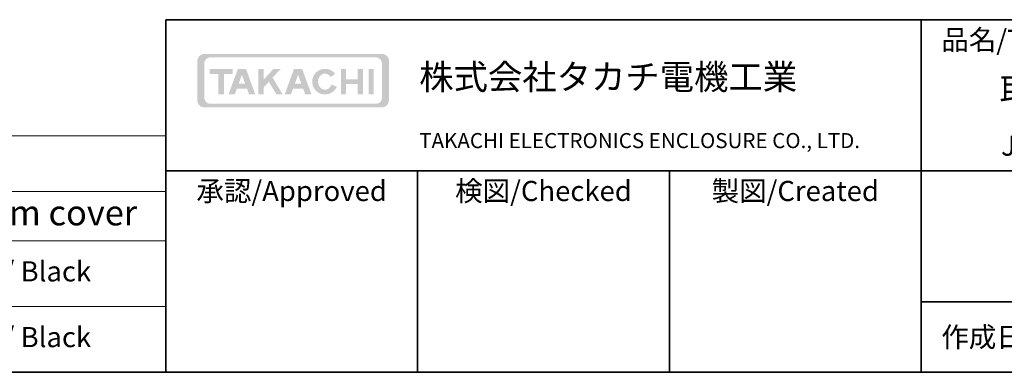
# Model space of a CAD drawing. Units: millimetres. Extents: x 58 to 8134, y 32 to 1156.
# Drawn here: x 840 to 1231, y 32 to 172 of the extents above; entities that cross this region are included whole.
import ezdxf

# ---------------------------------------------------------------- set-up
doc = ezdxf.new("R2010")
doc.units = ezdxf.units.MM
doc.header["$LTSCALE"] = 4
for name, color, linetype, lineweight in [('Border (ISO)', 7, 'Continuous', 35), ('Hatch (ISO)', 1, 'Continuous', 18), ('Symbol (ISO)', 7, 'Continuous', 18), ('Title (ISO)', 7, 'Continuous', 35)]:
    doc.layers.add(name, color=color, linetype=linetype, lineweight=lineweight)
doc.styles.add('Note Text (TK)', font='txt')
doc.styles.add('Note Text (TK2)', font='txt')
doc.styles.add('文字スタイル67', font='arial.ttf')

# ---------------------------------------------------------------- blocks, each defined once
blk = doc.blocks.new('図面枠 tk図枠')
at = {"layer": 'Border (ISO)'}
blk.add_line((14.50000000000001, 8.000000000000007), (405.4999999999999, 8.000000000000007), dxfattribs=at)
blk = doc.blocks.new('表題欄 tk表題欄')
at = {"layer": 'Hatch (ISO)'}
h = blk.add_hatch(color=256, dxfattribs=at)
edge = h.paths.add_edge_path(flags=0)
edge.add_arc((95.57537688673352, 236.2990653650367), 0.5958259999999996, 269.9999999999897, 360)
edge.add_line((96.17120288673351, 236.2990653650368), (96.17120288673348, 239.7107813650365))
edge.add_arc((95.5753768867335, 239.7107813650366), 0.5958259999999996, 0, 90.0000000000068)
edge.add_line((95.57537688673342, 240.3066073650366), (79.13710888673356, 240.3066073650366))
edge.add_arc((79.13710888673353, 239.7107813650366), 0.5958259999999996, 89.99999999999744, 180)
edge.add_line((78.54128288673353, 239.7107813650365), (78.54128288673331, 236.2990653650368))
edge.add_arc((79.13710888673332, 236.2990653650365), 0.5958259999999996, 180, 270.0000000000231)
edge.add_line((79.13710888673356, 235.7032393650365), (95.57537688673342, 235.7032393650367))
edge = h.paths.add_edge_path()
edge.add_line((77.83935088673357, 239.9556413650366), (77.83935088673357, 236.0542053650368))
edge.add_arc((78.54128288673346, 236.0542053650367), 0.7019319999998935, 180, 270.0000000000087)
edge.add_line((78.54128288673357, 235.3522733650368), (96.17120288673352, 235.3522733650368))
edge.add_arc((96.17120288673351, 236.0542053650367), 0.7019319999998921, 270, 360)
edge.add_line((96.8731348867334, 236.0542053650368), (96.87313488673352, 239.9556413650366))
edge.add_arc((96.1712028867336, 239.9556413650367), 0.7019319999998921, 0, 90.00000000000873)
edge.add_line((96.17120288673348, 240.6575733650367), (78.54128288673357, 240.6575733650366))
edge.add_arc((78.54128288673357, 239.9556413650366), 0.7019319999999984, 90, 180)
for points in [[(79.07181288673355, 239.1476033650369), (79.07181288673355, 238.6578833650367), (79.92066088673353, 238.6578833650367), (79.92066088673353, 236.6581933650368), (80.50832488673353, 236.6581933650368), (80.50832488673353, 238.6578833650367), (81.35717288673355, 238.6578833650367), (81.35717288673355, 239.1476033650369)], [(85.68407849525303, 236.6581933650368), (84.9434673993943, 237.8918698287545), (84.41792288673358, 237.3246628822781), (84.41792288673358, 236.6581933650368), (83.89555488673355, 236.6581933650368), (83.89555488673355, 239.1476033650369), (84.41792288673358, 239.1476033650369), (84.41792288673358, 238.0993979968839), (85.38913556809511, 239.1476033650369), (86.10696490847272, 239.1476033650369), (85.31925422435492, 238.2974470774499), (86.30334488673353, 236.6581933650368)], [(92.09142939614459, 239.1476033650369), (92.09142939614459, 236.6581933650368), (92.60971639614465, 236.6581933650368), (92.60971639614465, 237.6580383650368), (93.76872039614462, 237.6580383650368), (93.76872039614462, 236.6581933650368), (94.28700739614459, 236.6581933650368), (94.28700739614459, 239.1476033650369), (93.76872039614462, 239.1476033650369), (93.76872039614462, 238.1477583650367), (92.60971639614465, 238.1477583650367), (92.60971639614465, 239.1476033650369)], [(94.84202339614467, 239.1476033650369), (94.84202339614467, 236.6581933650368), (95.36439139614473, 236.6581933650368), (95.36439139614473, 239.1476033650369)]]:
    blk.add_hatch(color=256, dxfattribs=at).paths.add_polyline_path(points)
h = blk.add_hatch(color=256, dxfattribs=at)
h.paths.add_polyline_path([(82.59020695886475, 237.7110913650368), (81.95242681460243, 237.7110913650368), (82.27131688673356, 238.5794973650367)], flags=0)
h.paths.add_polyline_path([(82.77903014574996, 237.1968853650368), (81.76360362771717, 237.1968853650368), (81.56578886050404, 236.6581933650368), (80.94907288673355, 236.6581933650368), (81.86321688673357, 239.1476033650369), (82.67941688673353, 239.1476033650369), (83.59356088673351, 236.6581933650368), (82.97684491296302, 236.6581933650368)])
h = blk.add_hatch(color=256, dxfattribs=at)
h.paths.add_polyline_path([(87.52707281460246, 237.7110913650368), (88.16485295886469, 237.7110913650368), (87.84596288673359, 238.5794973650367)], flags=0)
h.paths.add_polyline_path([(87.14043486050403, 236.6581933650368), (87.3382496277172, 237.1968853650368), (88.35367614574989, 237.1968853650368), (88.551490912963, 236.6581933650368), (89.16820688673343, 236.6581933650368), (88.25406288673352, 239.1476033650369), (87.43786288673356, 239.1476033650369), (86.52371888673358, 236.6581933650368)])
h = blk.add_hatch(color=256, dxfattribs=at)
edge = h.paths.add_edge_path()
edge.add_arc((90.52309888673334, 237.9028983650369), 1.273272000000011, 38.55054079078439, 336.5820184016556)
edge.add_line((91.69149139614446, 237.3968543650369), (91.17255542714857, 237.6216113977801))
edge.add_ellipse((90.52309888673352, 237.9028983650369), major_axis=(0, -0.7998759999999119), ratio=0.8673469387756529, start_angle=128.5505407907963, end_angle=426.582018401653, ccw=False)
edge.add_line((91.09381514418376, 238.3576891122095), (91.51887237036831, 238.6964075050431))
at = {"layer": 'Title (ISO)'}
for p, q in [((74.70882392282105, 244.052739026017), (255.7088239228211, 244.052739026017)), ((74.70882392282105, 209.052739026017), (74.70882392282105, 244.052739026017)), ((149.7088239228211, 244.052739026017), (149.7088239228211, 209.052739026017)), ((74.70882392282105, 229.052739026017), (230.7088239228211, 229.052739026017)), ((99.70882392282108, 229.052739026017), (99.70882392282108, 209.052739026017)), ((124.708823922821, 229.052739026017), (124.708823922821, 209.052739026017)), ((149.7088239228211, 216.052739026017), (230.7088239228211, 216.052739026017)), ((255.7088239228211, 209.052739026017), (74.70882392282105, 209.052739026017))]:
    blk.add_line(p, q, dxfattribs=at)
at = {"layer": 'Title (ISO)', "color": 1, "char_height": 2.000000029802322, "line_spacing_factor": 1.5, "style": 'Note Text (TK)'}
for s, insert, attachment_point in [('\\fＭＳ Ｐゴシック|b0|i0;\\H2.0000;品名/Title', (151.708823922821, 242.052739026017), 4), ('\\fＭＳ Ｐゴシック|b0|i0;\\H2.0000;承認/Approved', (87.20882392282108, 227.052739026017), 5), ('\\fＭＳ Ｐゴシック|b0|i0;\\H2.0000;検図/Checked', (112.208823922821, 227.052739026017), 5), ('\\fＭＳ Ｐゴシック|b0|i0;\\H2.0000;製図/Created', (137.2088239228211, 227.052739026017), 5), ('\\fＭＳ Ｐゴシック|b0|i0;\\H2.0000;作成日/Date', (151.708823922821, 212.552739026017), 4)]:
    blk.add_mtext(s, dxfattribs=dict(at, insert=insert, attachment_point=attachment_point))
at = {"layer": 'Title (ISO)', "color": 7, "attachment_point": 4, "line_spacing_factor": 1.5, "style": 'Note Text (TK)'}
for s, insert, char_height in [('株式会社タカチ電機工業', (99.87313488673345, 238.052739026017), 2.5), ('\\fArial|b0|i0;\\H1.4986;TAKACHI ELECTRONICS ENCLOSURE CO., LTD.', (99.87313488673342, 232.052739026017), 1.49859994649887)]:
    blk.add_mtext(s, dxfattribs=dict(at, insert=insert, char_height=char_height))
at = {"layer": 'Title (ISO)', "color": 7}
for tag, p, height, style in [('<品名>_001', (157.4957557410029, 235.774329935108), 2.5, 'Note Text (TK)'), ('<Title>_001', (157.489178626233, 230.5520568828656), 2.000000029802322, '文字スタイル67'), ('<尺度>_001', (239.7784261955484, 222.3098412987444), 2.5, 'Note Text (TK)'), ('<総ページ数>_001', (246.7926307410029, 213.302739026017), 2.5, 'Note Text (TK)'), ('<ページ_No.>_001', (237.9488807410029, 213.302739026017), 2.5, 'Note Text (TK)'), ('作成日_001', (175.617914831912, 211.2814322078352), 2.5, 'Note Text (TK)')]:
    blk.add_attdef(tag, p, '', height=height, dxfattribs=dict(at, style=style))
blk = doc.blocks.new('テーブル1')
at = {"layer": 'Symbol (ISO)'}
for p, q in [((14.50000000000003, 31.47054322549134), (224.5094639873696, 31.47054322549134)), ((224.5094639873696, 31.47054322549134), (224.5094639873696, 25.95074315577499)), ((14.50000000000003, 25.95074315577499), (224.5094639873696, 25.95074315577499)), ((224.5094639873696, 25.95074315577499), (224.5094639873696, 21.05074315577498)), ((14.50000000000003, 21.05074315577498), (224.5094639873696, 21.05074315577498)), ((224.5094639873696, 21.05074315577498), (224.5094639873696, 8.000000000000004)), ((14.50000000000003, 14.52537157788749), (224.5094639873696, 14.52537157788749)), ((14.50000000000003, 8.000000000000004), (224.5094639873696, 8.000000000000004))]:
    blk.add_line(p, q, dxfattribs=at)
at = {"layer": 'Symbol (ISO)', "color": 7, "attachment_point": 7, "line_spacing_factor": 0.25}
for s, insert, char_height, style in [('底板 / Bottom cover', (190.309131376997, 21.80483671039096), 2.5, 'Note Text (TK)'), ('ブラック / Black', (196.8844908448186, 16.39624451517873), 2.000000029802322, 'Note Text (TK2)'), ('ブラック / Black', (196.8844908448186, 9.870872937291244), 2.000000029802322, 'Note Text (TK2)')]:
    blk.add_mtext(s, dxfattribs=dict(at, insert=insert, char_height=char_height, style=style))

msp = doc.modelspace()

# ---------------------------------------------------------------- block references
at = {"xscale": 4, "yscale": 4, "zscale": 4}
for name in ['図面枠 tk図枠', 'テーブル1']:
    msp.add_blockref(name, (0, 0), dxfattribs=at)
ref = msp.add_blockref('表題欄 tk表題欄', (599.1647043087155, -804.2109561040681), dxfattribs=dict(xscale=4, yscale=4, zscale=4))
ref.add_attrib('<品名>_001', '取手付JISラックケース', (1229.147727272727, 138.8863636363637), dxfattribs={"layer": 'Title (ISO)', "color": 7, "height": 10, "style": 'Note Text (TK)'})
ref.add_attrib('<Title>_001', 'JIS RACK MOUNT ENCLOSURE with HANDLE', (1229.699863569879, 117.9972714273943), dxfattribs={"layer": 'Title (ISO)', "color": 7, "height": 8.00000011920929, "style": '文字スタイル67'})

doc.saveas('drawing.dxf')
